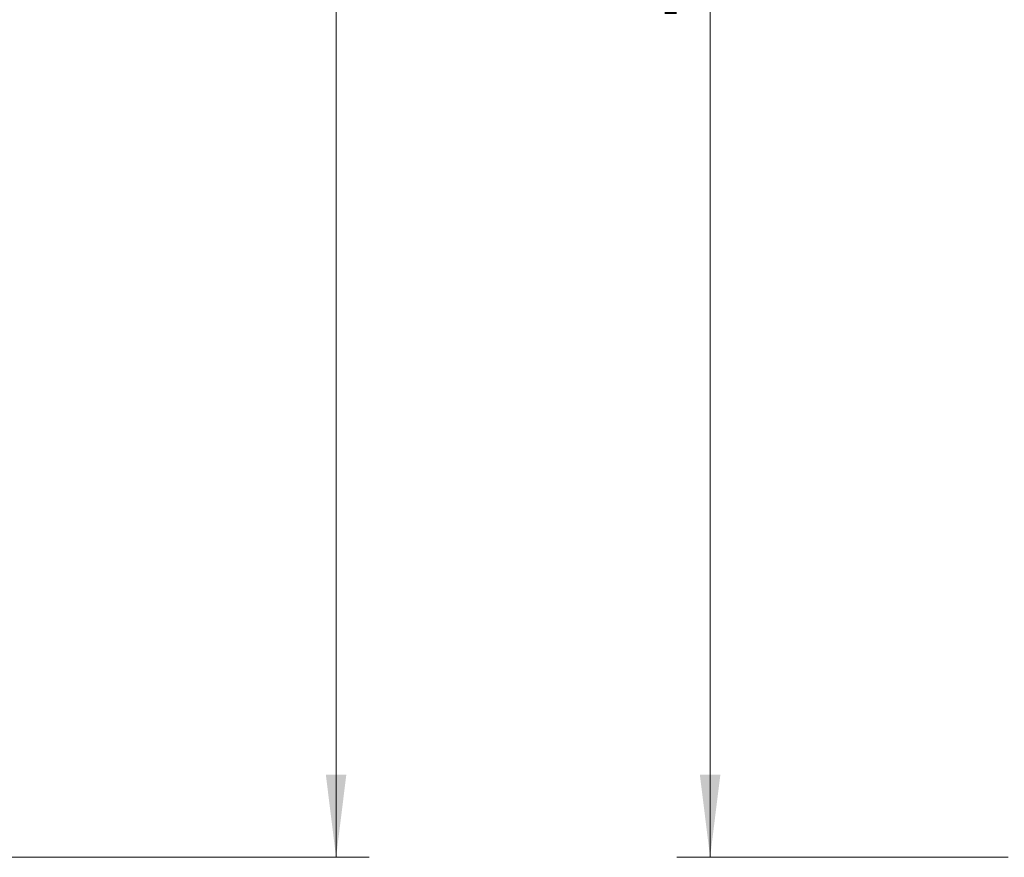
# Model space of a CAD drawing. Units: millimetres. Extents: x 0 to 210, y 0 to 297.
# Drawn here: x 95 to 124, y 61 to 87 of the extents above; entities that cross this region are included whole.
import ezdxf

# ---------------------------------------------------------------- set-up
doc = ezdxf.new("R2010")
doc.units = ezdxf.units.MM
doc.styles.add('SLDTEXTSTYLE0', font='TXT', dxfattribs={"width": 0.75})
doc.dimstyles.new('SLDDIMSTYLE0', dxfattribs={"dimtxt": 3.5, "dimasz": 2.5, "dimexe": 0, "dimexo": 0.0625, "dimgap": 0.875, "dimtad": 1, "dimlfac": 2, "dimrnd": 1e-09, "dimzin": 12, "dimdsep": 46, "dimtxsty": 'SLDTEXTSTYLE0', "dimsah": 1, "dimcen": 0.09, "dimadec": 0, "dimazin": 3, "dimtfac": 1, "dimtofl": 0, "dimtmove": 0, "dimatfit": 3, "dimfxl": 0, "dimfrac": 2, "dimtolj": 1, "dimtzin": 12, "dimarcsym": 0})

# ---------------------------------------------------------------- blocks, each defined once
blk = doc.blocks.new('_D_12')
at = {"color": 7, "linetype": 'Continuous', "lineweight": 0}
for p, q in [((129.159, 123.2), (114.409, 123.2)), ((115.409, 61.45), (115.409, 123.2)), ((124.409, 61.45), (114.409, 61.45))]:
    blk.add_line(p, q, dxfattribs=at)
for points in [[(115.409, 123.2), (115.099, 120.7), (115.719, 120.7)], [(115.409, 61.45), (115.719, 63.95), (115.099, 63.95)]]:
    blk.add_solid(points, dxfattribs=at)
at = {"color": 7, "linetype": 'Continuous', "lineweight": 0, "insert": (110.897, 86.506), "char_height": 3.5, "attachment_point": 1, "rotation": 90, "style": 'SLDTEXTSTYLE0'}
blk.add_mtext('123,5', dxfattribs=at)
blk = doc.blocks.new('_D_16')
at = {"color": 7, "linetype": 'Continuous', "lineweight": 0}
for p, q in [((95.112, 126.45), (105.112, 126.45)), ((104.112, 126.45), (104.112, 61.45)), ((87.112, 61.45), (105.112, 61.45))]:
    blk.add_line(p, q, dxfattribs=at)
for points in [[(104.112, 126.45), (103.802, 123.95), (104.422, 123.95)], [(104.112, 61.45), (104.422, 63.95), (103.802, 63.95)]]:
    blk.add_solid(points, dxfattribs=at)
at = {"color": 7, "linetype": 'Continuous', "lineweight": 0, "insert": (99.6, 90.071), "char_height": 3.5, "attachment_point": 1, "rotation": 90, "style": 'SLDTEXTSTYLE0'}
blk.add_mtext('130', dxfattribs=at)

msp = doc.modelspace()

# ---------------------------------------------------------------- dimensions: what is measured, and where the dimension line sits
at = {"color": 7, "linetype": 'Continuous', "lineweight": 0}
for base, p1, p2, picture, middle in [((104.1117, 61.45), (94.1117, 126.45), (86.1117, 61.45), '_D_16', (104.1117, 93.95)), ((115.4086, 123.2), (125.4086, 61.45), (130.1586, 123.2), '_D_12', (115.4086, 92.325))]:
    dim = msp.add_linear_dim(base=base, p1=p1, p2=p2, angle=90, dimstyle='SLDDIMSTYLE0', dxfattribs=at)
    dim.commit()
    dim.dimension.update_dxf_attribs({"geometry": picture, "text_midpoint": middle, "dimtype": 160})

doc.saveas('drawing.dxf')
